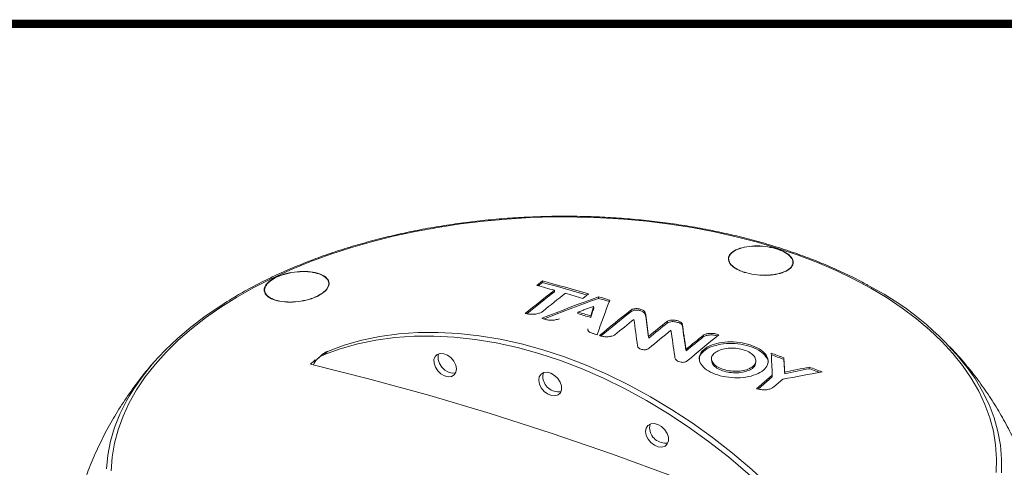
# Model space of a CAD drawing. Extents: x 51 to 1326, y 32 to 1001.
# Drawn here: x 975 to 1208, y 895 to 1001 of the extents above; entities that cross this region are included whole.
import ezdxf

# ---------------------------------------------------------------- set-up
doc = ezdxf.new("R2010")
doc.units = 0
doc.header["$LTSCALE"] = 40
doc.header["$MEASUREMENT"] = 0
doc.layers.add('DRAW', color=7, linetype='Continuous')

msp = doc.modelspace()

# ---------------------------------------------------------------- linework, layer by layer
at = {"color": 7, "linetype": 'Continuous', "lineweight": 0}
for p, q in [((1098.64, 939.1), (1097.3, 938.05)), ((1098.65, 938.73), (1097.65, 937.96)), ((1098.65, 938.73), (1098.64, 939.1)), ((1101.48, 936.53), (1101.48, 936.9)), ((1109.56, 936.04), (1108.22, 934.98)), ((1111.92, 934.98), (1111.92, 935.35)), ((1107.05, 931.35), (1107.05, 931.72)), ((1110.09, 930.44), (1110.08, 930.82)), ((1110.79, 932.65), (1110.78, 933.02)), ((1119.57, 931.79), (1119.56, 932.16)), ((1123.15, 930.65), (1123.14, 931.02)), ((1128.24, 929.17), (1128.24, 929.54)), ((1131.76, 928.65), (1131.75, 929.02)), ((1136.84, 925.92), (1136.83, 926.29)), ((1123.82, 925.58), (1123.81, 925.95)), ((1047.73, 922.42), (1046.76, 921.56)), ((1132.68, 922.51), (1132.68, 922.89)), ((1044.8, 919.98), (1044.79, 920.37)), ((1155.85, 920.53), (1155.85, 920.9)), ((1156.04, 917.1), (1156.04, 917.47)), ((1161.87, 918.31), (1161.87, 918.69)), ((1153.11, 916.74), (1149.37, 913.56)), ((1153.11, 916.36), (1149.72, 913.49)), ((1153.11, 916.36), (1153.11, 916.74)), ((1155.6, 915.82), (1153.46, 914))]:
    msp.add_line(p, q, dxfattribs=at)
at = {"color": 7, "linetype": 'Continuous', "lineweight": 0, "flags": 128}
for points in [[(1154.45, 946.82), (1149.56, 948.28), (1144.54, 949.59), (1139.4, 950.74), (1134.15, 951.73), (1128.82, 952.57), (1123.41, 953.24), (1117.95, 953.74), (1112.44, 954.08), (1106.9, 954.25), (1101.34, 954.26), (1095.79, 954.1), (1090.25, 953.77), (1084.74, 953.28), (1079.27, 952.62), (1073.87, 951.8), (1068.54, 950.82), (1063.3, 949.68), (1058.16, 948.39), (1053.14, 946.94), (1048.25, 945.34), (1043.51, 943.6), (1038.92, 941.72), (1034.51, 939.7), (1030.28, 937.55), (1026.25, 935.28), (1022.44, 932.88), (1018.84, 930.37), (1015.47, 927.75), (1012.35, 925.04), (1009.49, 922.23), (1006.88, 919.33), (1004.55, 916.36), (1002.5, 913.32), (1000.74, 910.22), (999.28, 907.06), (998.11, 903.86), (997.26, 900.63), (996.71, 897.37), (996.48, 894.1)], [(1206.16, 893.68), (1206.25, 896.97), (1206.02, 900.24), (1205.48, 903.48), (1204.63, 906.69), (1203.46, 909.86), (1202, 912.98), (1200.24, 916.04), (1198.19, 919.03), (1195.85, 921.94), (1193.25, 924.76), (1190.38, 927.5), (1187.26, 930.13), (1183.89, 932.65), (1180.29, 935.06), (1176.46, 937.36), (1172.43, 939.52), (1168.2, 941.55), (1163.79, 943.45), (1159.2, 945.21), (1154.45, 946.82)], [(1097.3, 938.05), (1097.82, 937.91), (1098.34, 937.77), (1098.86, 937.63), (1099.38, 937.48), (1099.91, 937.34), (1100.43, 937.19), (1100.95, 937.05), (1101.48, 936.9)], [(1109.56, 936.04), (1108.19, 936.43), (1106.83, 936.83), (1105.46, 937.21), (1104.09, 937.6), (1102.73, 937.98), (1101.37, 938.36), (1100, 938.73), (1098.64, 939.1)], [(1098.65, 938.73), (1100.01, 938.36), (1101.37, 937.99), (1102.74, 937.61), (1104.1, 937.23), (1105.47, 936.84), (1106.83, 936.45), (1108.2, 936.06), (1109.22, 935.77)], [(1104.07, 936.17), (1104.59, 936.03), (1105.11, 935.88), (1105.63, 935.73), (1106.15, 935.58), (1106.66, 935.43), (1107.18, 935.28), (1107.7, 935.13), (1108.22, 934.98)], [(1000.76, 911.82), (1001.97, 913.78), (1004.11, 916.81), (1006.53, 919.77), (1009.21, 922.65), (1012.15, 925.45), (1015.34, 928.15), (1018.77, 930.74), (1022.43, 933.23), (1024.07, 934.27)], [(1111.92, 935.35), (1110.25, 934.74), (1108.57, 934.11), (1106.9, 933.49), (1105.22, 932.85), (1103.54, 932.21), (1101.86, 931.57), (1100.17, 930.92), (1098.49, 930.26)], [(1099.05, 930.1), (1100.18, 930.54), (1101.86, 931.2), (1103.54, 931.84), (1105.22, 932.48), (1106.9, 933.12), (1108.58, 933.74), (1110.25, 934.36), (1111.92, 934.98)], [(1111.6, 926.35), (1111.97, 927.4), (1112.35, 928.45), (1112.72, 929.48), (1113.1, 930.51), (1113.47, 931.54), (1113.84, 932.55), (1114.22, 933.56), (1114.59, 934.56)], [(1114.59, 934.56), (1114.25, 934.66), (1113.92, 934.76), (1113.59, 934.86), (1113.25, 934.96), (1112.92, 935.06), (1112.59, 935.16), (1112.25, 935.25), (1111.92, 935.35)], [(1111.92, 934.98), (1112.26, 934.88), (1112.59, 934.78), (1112.93, 934.69), (1113.26, 934.59), (1113.59, 934.49), (1113.93, 934.39), (1114.26, 934.29), (1114.59, 934.19)], [(1107.05, 931.72), (1107.43, 931.61), (1107.81, 931.49), (1108.18, 931.38), (1108.56, 931.27), (1108.94, 931.16), (1109.32, 931.04), (1109.7, 930.93), (1110.08, 930.82)], [(1110.09, 930.44), (1109.71, 930.56), (1109.33, 930.67), (1108.95, 930.78), (1108.57, 930.9), (1108.19, 931.01), (1107.81, 931.12), (1107.43, 931.23), (1107.05, 931.35)], [(1110.78, 933.02), (1110.77, 933.02), (1110.76, 933.03), (1110.75, 933.03), (1110.74, 933.03), (1110.73, 933.04), (1110.72, 933.04), (1110.71, 933.04), (1110.7, 933.04)], [(1123.81, 925.95), (1123.73, 926.59), (1123.65, 927.23), (1123.56, 927.87), (1123.48, 928.51), (1123.39, 929.14), (1123.31, 929.77), (1123.23, 930.4), (1123.14, 931.02)], [(1098.49, 930.26), (1098.65, 930.21), (1098.82, 930.16), (1098.99, 930.11), (1099.15, 930.06), (1099.32, 930.02), (1099.49, 929.97), (1099.66, 929.92), (1099.82, 929.87)], [(1120.32, 930), (1120.42, 929.23), (1120.53, 928.45), (1120.64, 927.66), (1120.74, 926.88), (1120.85, 926.09), (1120.96, 925.29), (1121.06, 924.49), (1121.17, 923.69)], [(1123.15, 930.65), (1123.23, 930.02), (1123.31, 929.4), (1123.4, 928.77), (1123.48, 928.13), (1123.57, 927.5), (1123.65, 926.86), (1123.73, 926.22), (1123.82, 925.58)], [(1132.68, 922.89), (1132.56, 923.66), (1132.44, 924.44), (1132.33, 925.21), (1132.21, 925.98), (1132.1, 926.75), (1131.98, 927.51), (1131.87, 928.26), (1131.75, 929.02)], [(1131.76, 928.65), (1131.87, 927.89), (1131.99, 927.13), (1132.1, 926.37), (1132.22, 925.61), (1132.33, 924.84), (1132.45, 924.07), (1132.56, 923.29), (1132.68, 922.51)], [(1156.99, 886.08), (1152.7, 890.33), (1148.25, 894.41), (1143.66, 898.3), (1138.95, 901.98), (1134.13, 905.45), (1129.22, 908.68), (1124.23, 911.68), (1119.18, 914.43), (1114.09, 916.92), (1108.98, 919.15), (1103.86, 921.11), (1098.75, 922.79), (1093.66, 924.18), (1088.62, 925.3), (1083.63, 926.12), (1078.73, 926.66), (1073.91, 926.91), (1069.2, 926.87), (1064.61, 926.54), (1060.15, 925.93), (1055.85, 925.03), (1051.7, 923.86), (1047.73, 922.42)], [(1110.25, 926.77), (1110.42, 926.71), (1110.59, 926.66), (1110.75, 926.61), (1110.92, 926.56), (1111.09, 926.51), (1111.26, 926.45), (1111.43, 926.4), (1111.6, 926.35)], [(1112.18, 926.17), (1112.24, 926.15), (1112.3, 926.13), (1112.35, 926.12), (1112.41, 926.1), (1112.47, 926.08), (1112.52, 926.06), (1112.58, 926.05), (1112.64, 926.03)], [(1129.09, 927.43), (1129.2, 926.67), (1129.32, 925.9), (1129.43, 925.14), (1129.54, 924.37), (1129.65, 923.59), (1129.77, 922.82), (1129.88, 922.04), (1129.99, 921.25)], [(1156.06, 885.17), (1151.77, 889.43), (1147.32, 893.51), (1142.73, 897.4), (1138.01, 901.09), (1133.19, 904.55), (1128.28, 907.79), (1123.29, 910.79), (1118.24, 913.54), (1113.15, 916.04), (1108.03, 918.27), (1102.91, 920.23), (1097.79, 921.91), (1092.7, 923.31), (1087.66, 924.43), (1082.68, 925.25), (1077.77, 925.79), (1072.95, 926.04), (1068.24, 926), (1063.64, 925.67), (1059.19, 925.06), (1054.88, 924.17), (1050.73, 923), (1046.76, 921.56)], [(1078.27, 918.27), (1078.15, 917.46), (1077.75, 916.84), (1077.12, 916.47), (1076.33, 916.39), (1075.45, 916.61), (1074.59, 917.1), (1073.85, 917.82), (1073.29, 918.68), (1072.98, 919.6), (1072.95, 920.46), (1073.21, 921.19), (1073.73, 921.69), (1074.45, 921.92), (1075.3, 921.85), (1076.18, 921.49), (1076.99, 920.88), (1077.66, 920.07), (1078.1, 919.17), (1078.27, 918.27)], [(1078.14, 917.36), (1078.08, 917.34), (1077.28, 917.26), (1076.41, 917.48), (1075.55, 917.97), (1074.8, 918.69), (1074.24, 919.55), (1073.93, 920.46), (1073.91, 921.33), (1074.04, 921.82)], [(1152.85, 921.99), (1152.88, 921.34), (1152.91, 920.69), (1152.95, 920.04), (1152.98, 919.38), (1153.01, 918.73), (1153.04, 918.07), (1153.08, 917.4), (1153.11, 916.74)], [(1155.85, 920.9), (1155.48, 921.04), (1155.1, 921.18), (1154.72, 921.31), (1154.35, 921.45), (1153.97, 921.58), (1153.6, 921.72), (1153.22, 921.86), (1152.85, 921.99)], [(1152.85, 921.62), (1153.22, 921.48), (1153.6, 921.35), (1153.97, 921.21), (1154.35, 921.08), (1154.72, 920.94), (1155.1, 920.8), (1155.48, 920.67), (1155.85, 920.53)], [(1043.69, 919.39), (1043.83, 919.51), (1043.97, 919.64), (1044.1, 919.76), (1044.24, 919.88), (1044.38, 920), (1044.51, 920.12), (1044.65, 920.24), (1044.79, 920.37)], [(1159.3, 880.81), (1144.53, 886.92), (1129.84, 892.66), (1115.21, 898.03), (1100.68, 903.04), (1086.25, 907.68), (1071.94, 911.95), (1057.75, 915.85), (1043.69, 919.39)], [(1156.04, 917.47), (1156.01, 917.9), (1155.99, 918.33), (1155.97, 918.77), (1155.94, 919.2), (1155.92, 919.62), (1155.9, 920.05), (1155.87, 920.48), (1155.85, 920.9)], [(1155.85, 920.53), (1155.87, 920.11), (1155.9, 919.68), (1155.92, 919.25), (1155.94, 918.82), (1155.97, 918.39), (1155.99, 917.96), (1156.01, 917.53), (1156.04, 917.1)], [(1097.77, 915.56), (1097.9, 916.37), (1098.31, 916.99), (1098.95, 917.37), (1099.76, 917.45), (1100.65, 917.23), (1101.52, 916.73), (1102.27, 916.01), (1102.84, 915.14), (1103.14, 914.22), (1103.16, 913.34), (1102.89, 912.62), (1102.35, 912.11), (1101.62, 911.88), (1100.76, 911.95), (1099.87, 912.32), (1099.05, 912.94), (1098.38, 913.74), (1097.94, 914.65), (1097.77, 915.56)], [(1098.73, 916.43), (1098.85, 917.25), (1098.88, 917.3)], [(1155.6, 915.82), (1156.77, 916.04), (1157.93, 916.26), (1159.09, 916.48), (1160.25, 916.7), (1161.41, 916.92), (1162.57, 917.13), (1163.73, 917.34), (1164.89, 917.55)], [(1161.87, 918.69), (1161.14, 918.54), (1160.42, 918.39), (1159.69, 918.24), (1158.96, 918.08), (1158.23, 917.93), (1157.5, 917.78), (1156.77, 917.62), (1156.04, 917.47)], [(1156.04, 917.1), (1156.77, 917.25), (1157.5, 917.4), (1158.23, 917.56), (1158.96, 917.71), (1159.69, 917.86), (1160.41, 918.01), (1161.14, 918.16), (1161.87, 918.31)], [(1164.89, 917.55), (1164.51, 917.7), (1164.13, 917.84), (1163.76, 917.98), (1163.38, 918.12), (1163, 918.26), (1162.63, 918.41), (1162.25, 918.55), (1161.87, 918.69)], [(1161.87, 918.31), (1162.25, 918.17), (1162.62, 918.03), (1163, 917.89), (1163.38, 917.75), (1163.76, 917.61), (1164.13, 917.46), (1164.22, 917.43)], [(1200.71, 916.64), (1201.14, 915.99), (1202.94, 912.93), (1204.45, 909.81), (1205.66, 906.64), (1206.56, 903.42), (1207.16, 900.17), (1207.44, 896.9), (1207.4, 893.61)], [(995.35, 894.57), (995.69, 897.85), (996.34, 901.11), (997.3, 904.34), (998.56, 907.54), (1000.12, 910.69), (1000.76, 911.82)], [(1123.08, 903.43), (1123.22, 904.24), (1123.64, 904.86), (1124.29, 905.24), (1125.11, 905.31), (1126.01, 905.09), (1126.89, 904.58), (1127.65, 903.86), (1128.21, 902.99), (1128.51, 902.06), (1128.52, 901.19), (1128.23, 900.47), (1127.69, 899.96), (1126.94, 899.74), (1126.07, 899.81), (1125.17, 900.18), (1124.34, 900.8), (1123.68, 901.61), (1123.24, 902.52), (1123.08, 903.43)], [(1124.02, 904.32), (1124.16, 905.13), (1124.17, 905.16)]]:
    msp.add_lwpolyline(points, dxfattribs=at)
at = {"color": 7, "linetype": 'Continuous', "lineweight": 0}
for centre, radius, start, end in [((1144.38, 876.24), 69.32, 35.6516, 62.8528), ((1396.94, 560.61), 478.43, 128.1385, 129.1984), ((1396.75, 560.57), 478.05, 128.1444, 129.142), ((1398.54, 561.99), 476.15, 128.2014, 129.0147), ((1419.26, 555.4), 481.42, 128.5013, 129.6325), ((1418.77, 555.72), 480.57, 128.5066, 129.5886), ((1423.43, 553.44), 483.4, 128.8323, 129.5234), ((1426.3, 557.54), 476.68, 128.7032, 129.3882), ((1426.15, 557.44), 476.37, 128.7091, 129.3945), ((1434.59, 550.47), 485.21, 129.0223, 129.8152), ((1438.52, 553.69), 479.42, 128.9961, 129.6384), ((1443.26, 550.96), 482.29, 128.8944, 130.0519), ((1438.42, 553.52), 479.21, 129.0019, 129.6444), ((1048.39, 917.52), 4.35, 112.0045, 156.3299), ((1049.34, 918.4), 4.33, 111.8398, 131.61), ((1102.47, 916.57), 3.75, 182.0171, 278.2478), ((1127.77, 904.44), 3.75, 181.8324, 279.1287)]:
    msp.add_arc(centre, radius, start, end, dxfattribs=at)
for points, knots in [([(1154.86, 946.92), (1154.05, 947.17), (1151.69, 947.91), (1147.7, 949.02), (1142.86, 950.21), (1137.91, 951.25), (1132.88, 952.15), (1127.78, 952.91), (1122.61, 953.51), (1117.4, 953.97), (1112.14, 954.28), (1106.86, 954.44), (1101.57, 954.45), (1096.28, 954.3), (1091, 954.01), (1085.75, 953.57), (1080.53, 952.98), (1075.36, 952.24), (1070.25, 951.36), (1065.22, 950.33), (1060.27, 949.16), (1055.42, 947.85), (1050.68, 946.41), (1046.06, 944.83), (1041.58, 943.11), (1037.24, 941.27), (1033.05, 939.31), (1029.04, 937.22), (1026.1, 935.58), (1024.57, 934.61), (1024.26, 934.4)], [0, 0, 0, 0, 0.019673, 0.057016, 0.094353, 0.131682, 0.169004, 0.20632, 0.24363, 0.280936, 0.318238, 0.355538, 0.392837, 0.430135, 0.467434, 0.504734, 0.542036, 0.579341, 0.61665, 0.653965, 0.691286, 0.728614, 0.76595, 0.803296, 0.840651, 0.878017, 0.915394, 0.952783, 0.990182, 1, 1, 1, 1]), ([(1146.46, 941.14), (1147.24, 940.94), (1148.81, 940.52), (1151.45, 940.37), (1153.95, 940.58), (1156.06, 941.18), (1157.53, 942.09), (1158.19, 943.21), (1157.95, 944.42), (1156.85, 945.56), (1155.03, 946.51), (1152.7, 947.16), (1150.12, 947.46), (1147.57, 947.36), (1145.32, 946.89), (1143.62, 946.07), (1142.69, 945.01), (1142.62, 943.81), (1143.45, 942.64), (1144.85, 941.72), (1146.01, 941.3), (1146.46, 941.14)], [0, 0, 0, 0, 0.053087, 0.106166, 0.159462, 0.213212, 0.267393, 0.321795, 0.376103, 0.430042, 0.483502, 0.536588, 0.589567, 0.642748, 0.69635, 0.750415, 0.80478, 0.859151, 0.913223, 0.96683, 1, 1, 1, 1]), ([(1146.49, 941.17), (1147.27, 940.97), (1148.82, 940.56), (1151.43, 940.4), (1153.9, 940.61), (1155.98, 941.2), (1157.44, 942.1), (1158.09, 943.21), (1157.86, 944.4), (1156.77, 945.53), (1154.97, 946.47), (1152.67, 947.12), (1150.12, 947.41), (1147.6, 947.32), (1145.37, 946.85), (1143.69, 946.04), (1142.76, 944.99), (1142.7, 943.81), (1143.52, 942.65), (1144.91, 941.74), (1146.05, 941.33), (1146.49, 941.17)], [0, 0, 0, 0, 0.053083, 0.1061585, 0.1594542, 0.2132039, 0.2673855, 0.3217875, 0.3760959, 0.4300349, 0.4834947, 0.5365806, 0.5895596, 0.64274, 0.6963425, 0.7504069, 0.8047729, 0.8591436, 0.9132165, 0.9668227, 1, 1, 1, 1]), ([(1175.81, 938.05), (1175.36, 938.3), (1173.66, 939.26), (1170.49, 940.81), (1166.34, 942.69), (1162.02, 944.44), (1158.18, 945.84), (1155.75, 946.62), (1154.86, 946.92)], [0, 0, 0, 0, 0.071735, 0.274244, 0.476714, 0.679138, 0.881511, 1, 1, 1, 1]), ([(1045.24, 935.43), (1045.86, 935.78), (1047.09, 936.46), (1048.04, 937.7), (1048.19, 938.92), (1047.45, 940.01), (1045.92, 940.85), (1043.76, 941.34), (1041.21, 941.41), (1038.58, 941.06), (1036.17, 940.34), (1034.24, 939.34), (1033.01, 938.15), (1032.58, 936.92), (1033.03, 935.77), (1034.32, 934.83), (1036.31, 934.22), (1038.78, 934), (1041.43, 934.22), (1043.66, 934.75), (1044.81, 935.25), (1045.24, 935.43)], [0, 0, 0, 0, 0.053087, 0.106166, 0.159462, 0.213212, 0.267393, 0.321795, 0.376103, 0.430042, 0.483502, 0.536588, 0.589567, 0.642748, 0.69635, 0.750415, 0.80478, 0.859151, 0.913223, 0.96683, 1, 1, 1, 1]), ([(1045.2, 935.45), (1045.81, 935.79), (1047.03, 936.47), (1047.97, 937.69), (1048.11, 938.9), (1047.38, 939.98), (1045.87, 940.81), (1043.73, 941.29), (1041.21, 941.36), (1038.61, 941.02), (1036.23, 940.31), (1034.32, 939.31), (1033.1, 938.14), (1032.68, 936.92), (1033.13, 935.78), (1034.4, 934.86), (1036.37, 934.25), (1038.81, 934.04), (1041.43, 934.26), (1043.64, 934.78), (1044.77, 935.27), (1045.2, 935.45)], [0, 0, 0, 0, 0.053083, 0.106159, 0.159454, 0.213204, 0.267386, 0.321788, 0.376096, 0.430035, 0.483495, 0.536581, 0.58956, 0.64274, 0.696342, 0.750407, 0.804773, 0.859144, 0.913217, 0.966823, 1, 1, 1, 1]), ([(1094.57, 931.37), (1095.09, 931.29), (1095.91, 931.16), (1097.13, 931.24), (1097.99, 931.47), (1098.51, 931.74), (1098.73, 931.91), (1098.79, 931.96)], [0, 0, 0, 0, 0.342361, 0.544307, 0.747791, 0.9298, 1, 1, 1, 1]), ([(1110.7, 933.04), (1110.1, 932.82), (1109.18, 932.5), (1107.96, 932.05), (1107.35, 931.83), (1107.05, 931.72)], [0, 0, 0, 0, 0.499998, 0.749999, 1, 1, 1, 1]), ([(1110.08, 930.82), (1110.22, 931.18), (1110.42, 931.74), (1110.6, 932.47), (1110.72, 932.84), (1110.78, 933.02)], [0, 0, 0, 0, 0.499699, 0.749833, 1, 1, 1, 1]), ([(1110.79, 932.65), (1110.68, 932.28), (1110.51, 931.73), (1110.31, 930.99), (1110.16, 930.63), (1110.09, 930.44)], [0, 0, 0, 0, 0.500054, 0.74989, 1, 1, 1, 1]), ([(1123.14, 931.02), (1123.1, 931.27), (1123.03, 931.64), (1122.59, 932.11), (1122.03, 932.38), (1121.4, 932.53), (1120.82, 932.56), (1120.32, 932.51), (1119.89, 932.37), (1119.68, 932.24), (1119.56, 932.16)], [0, 0, 0, 0, 0.254631, 0.388997, 0.524824, 0.641476, 0.739348, 0.819094, 0.89895, 1, 1, 1, 1]), ([(1119.57, 931.79), (1119.71, 931.88), (1119.95, 932.03), (1120.45, 932.16), (1120.94, 932.19), (1121.54, 932.14), (1122.16, 931.97), (1122.73, 931.64), (1123.05, 931.19), (1123.11, 930.84), (1123.15, 930.65)], [0, 0, 0, 0, 0.119888, 0.20228, 0.28469, 0.369456, 0.509456, 0.637788, 0.802899, 1, 1, 1, 1]), ([(1099.82, 929.87), (1100.15, 929.82), (1100.76, 929.74), (1101.78, 929.87), (1102.34, 930.04), (1102.66, 930.14)], [0, 0, 0, 0, 0.340118, 0.631582, 1, 1, 1, 1]), ([(1131.75, 929.02), (1131.67, 929.12), (1131.51, 929.33), (1130.92, 929.6), (1130.26, 929.8), (1129.44, 929.85), (1128.74, 929.77), (1128.39, 929.61), (1128.24, 929.54)], [0, 0, 0, 0, 0.150074, 0.300213, 0.524915, 0.658748, 0.860095, 1, 1, 1, 1]), ([(1128.24, 929.17), (1128.4, 929.24), (1128.72, 929.39), (1129.34, 929.46), (1129.92, 929.47), (1130.6, 929.33), (1131.22, 929.12), (1131.63, 928.84), (1131.73, 928.69), (1131.76, 928.65)], [0, 0, 0, 0, 0.151216, 0.30341, 0.427588, 0.551841, 0.785726, 0.933396, 1, 1, 1, 1]), ([(1109.38, 927.78), (1109.38, 927.65), (1109.38, 927.39), (1109.7, 927.03), (1110.07, 926.85), (1110.25, 926.77)], [0, 0, 0, 0, 0.327802, 0.673861, 1, 1, 1, 1]), ([(1112.64, 926.03), (1112.89, 925.97), (1113.4, 925.86), (1114.26, 925.87), (1115.04, 926), (1115.56, 926.17), (1115.76, 926.29), (1115.8, 926.32)], [0, 0, 0, 0, 0.237383, 0.475127, 0.724135, 0.949283, 1, 1, 1, 1]), ([(1140.43, 926.33), (1140.1, 926.44), (1139.51, 926.64), (1138.5, 926.7), (1137.66, 926.6), (1137.1, 926.44), (1136.88, 926.32), (1136.83, 926.29)], [0, 0, 0, 0, 0.286049, 0.511305, 0.736884, 0.943985, 1, 1, 1, 1]), ([(1136.84, 925.92), (1137.03, 926.01), (1137.42, 926.19), (1138.26, 926.31), (1139.16, 926.31), (1139.79, 926.17), (1140.08, 926.07), (1140.11, 926.06)], [0, 0, 0, 0, 0.226914, 0.452863, 0.725196, 0.968018, 1, 1, 1, 1]), ([(1136.03, 919.72), (1136.34, 919.26), (1136.96, 918.33), (1138.92, 917.19), (1141.38, 916.41), (1144.15, 916.08), (1146.9, 916.23), (1149.31, 916.87), (1151.12, 917.9), (1152.11, 919.22), (1152.18, 920.67), (1151.32, 922.08), (1149.63, 923.31), (1147.31, 924.21), (1144.62, 924.68), (1141.85, 924.68), (1139.31, 924.2), (1137.28, 923.29), (1136.02, 922.05), (1135.65, 920.8), (1135.92, 920.02), (1136.03, 919.72)], [0, 0, 0, 0, 0.053484, 0.106968, 0.160439, 0.213981, 0.267658, 0.321475, 0.375378, 0.429271, 0.483065, 0.536714, 0.590235, 0.643702, 0.697212, 0.750844, 0.804621, 0.858506, 0.912413, 0.966246, 1, 1, 1, 1]), ([(1135.88, 920.38), (1135.85, 920.52), (1135.73, 921.13), (1136.44, 922.17), (1137.96, 923.3), (1140.22, 924.06), (1142.89, 924.36), (1145.68, 924.18), (1148.26, 923.53), (1150.39, 922.49), (1151.69, 921.18), (1152.25, 920.18), (1152.1, 919.7), (1152.09, 919.68)], [0, 0, 0, 0, 0.0313672, 0.1383455, 0.2455368, 0.3529727, 0.4604998, 0.5679225, 0.6750915, 0.7819691, 0.8886467, 0.9953021, 1, 1, 1, 1]), ([(1121.17, 923.69), (1121.19, 923.59), (1121.24, 923.4), (1121.55, 923.14), (1121.95, 922.94), (1122.41, 922.83), (1122.85, 922.78), (1123.22, 922.82), (1123.6, 922.94), (1123.79, 923.08), (1123.91, 923.16)], [0, 0, 0, 0, 0.142599, 0.284891, 0.424466, 0.564003, 0.660397, 0.757947, 0.843112, 1, 1, 1, 1]), ([(1138.85, 919.99), (1139.05, 919.69), (1139.45, 919.1), (1140.72, 918.36), (1142.3, 917.86), (1144.09, 917.65), (1145.85, 917.75), (1147.41, 918.16), (1148.57, 918.82), (1149.21, 919.67), (1149.25, 920.6), (1148.69, 921.52), (1147.6, 922.31), (1146.11, 922.88), (1144.37, 923.19), (1142.59, 923.19), (1140.95, 922.87), (1139.65, 922.29), (1138.84, 921.49), (1138.61, 920.68), (1138.78, 920.18), (1138.85, 919.99)], [0, 0, 0, 0, 0.0534834, 0.1069679, 0.1604384, 0.2139807, 0.2676583, 0.3214766, 0.3753792, 0.4292724, 0.4830661, 0.536714, 0.5902346, 0.6437017, 0.6972123, 0.7508442, 0.8046223, 0.8585078, 0.9124146, 0.9662466, 1, 1, 1, 1]), ([(1218.12, 867.53), (1218.12, 868.27), (1218.13, 870.59), (1217.84, 874.48), (1217.28, 879.16), (1216.42, 883.79), (1215.3, 888.35), (1213.91, 892.83), (1212.27, 897.23), (1210.38, 901.52), (1208.23, 905.71), (1205.85, 909.79), (1203.23, 913.75), (1200.38, 917.57), (1197.68, 920.84), (1195.87, 922.77), (1195.15, 923.52)], [0, 0, 0, 0, 0.035454, 0.111132, 0.186609, 0.261957, 0.337258, 0.412596, 0.488056, 0.563733, 0.639724, 0.716136, 0.79308, 0.870674, 0.949037, 1, 1, 1, 1]), ([(1006.4, 919.61), (1006.26, 919.45), (1004.95, 918.01), (1002.69, 915.11), (999.68, 910.92), (996.97, 906.6), (994.55, 902.17), (992.42, 897.66), (990.58, 893.07), (989.03, 888.41), (987.78, 883.71), (986.83, 878.97), (986.16, 874.2), (985.8, 869.43), (985.68, 865.63), (985.79, 863.43), (985.82, 862.82)], [0, 0, 0, 0, 0.010237, 0.095681, 0.179838, 0.262782, 0.344607, 0.42541, 0.505294, 0.584355, 0.662688, 0.740383, 0.817527, 0.894201, 0.970488, 1, 1, 1, 1]), ([(1129.99, 921.25), (1130.01, 921.02), (1130.05, 920.66), (1130.43, 920.25), (1130.88, 919.99), (1131.41, 919.85), (1131.92, 919.8), (1132.31, 919.84), (1132.66, 919.96), (1132.82, 920.07), (1132.91, 920.14)], [0, 0, 0, 0, 0.271536, 0.407394, 0.519985, 0.665173, 0.747403, 0.830235, 0.906277, 1, 1, 1, 1]), ([(1149.19, 919.84), (1149.15, 919.55), (1149.05, 918.96), (1148.19, 918.18), (1146.88, 917.6), (1145.22, 917.3), (1143.42, 917.32), (1141.68, 917.64), (1140.21, 918.24), (1139.26, 918.94), (1138.97, 919.43), (1138.86, 919.61)], [0, 0, 0, 0, 0.109803, 0.226524, 0.343543, 0.460726, 0.577864, 0.694768, 0.811352, 0.927672, 1, 1, 1, 1]), ([(1149.37, 913.56), (1149.72, 913.48), (1150.41, 913.32), (1151.53, 913.28), (1152.5, 913.45), (1153.11, 913.73), (1153.37, 913.94), (1153.46, 914)], [0, 0, 0, 0, 0.2343365, 0.4672335, 0.6930131, 0.8949373, 1, 1, 1, 1])]:
    msp.add_open_spline(points, degree=3, knots=knots, dxfattribs=at)
for points in [[(1142.77, 944.24), (1142.78, 943.97)], [(1157.97, 943.44), (1157.97, 943.44)], [(1032.83, 936.82), (1032.83, 936.82)], [(1046.46, 921.64), (1045.5, 920.78)], [(1138.69, 920.66), (1138.69, 920.28)], [(1138.86, 919.61), (1138.75, 920.29)], [(1149.21, 919.83), (1149.2, 920.21)]]:
    msp.add_open_spline(points, degree=1, dxfattribs=at)
at = {"layer": 'DRAW', "const_width": 2}
msp.add_lwpolyline([(51.51, 33.02), (1324.66, 33.02), (1324.66, 1000), (51.51, 1000)], close=True, dxfattribs=at)

doc.saveas('drawing.dxf')
